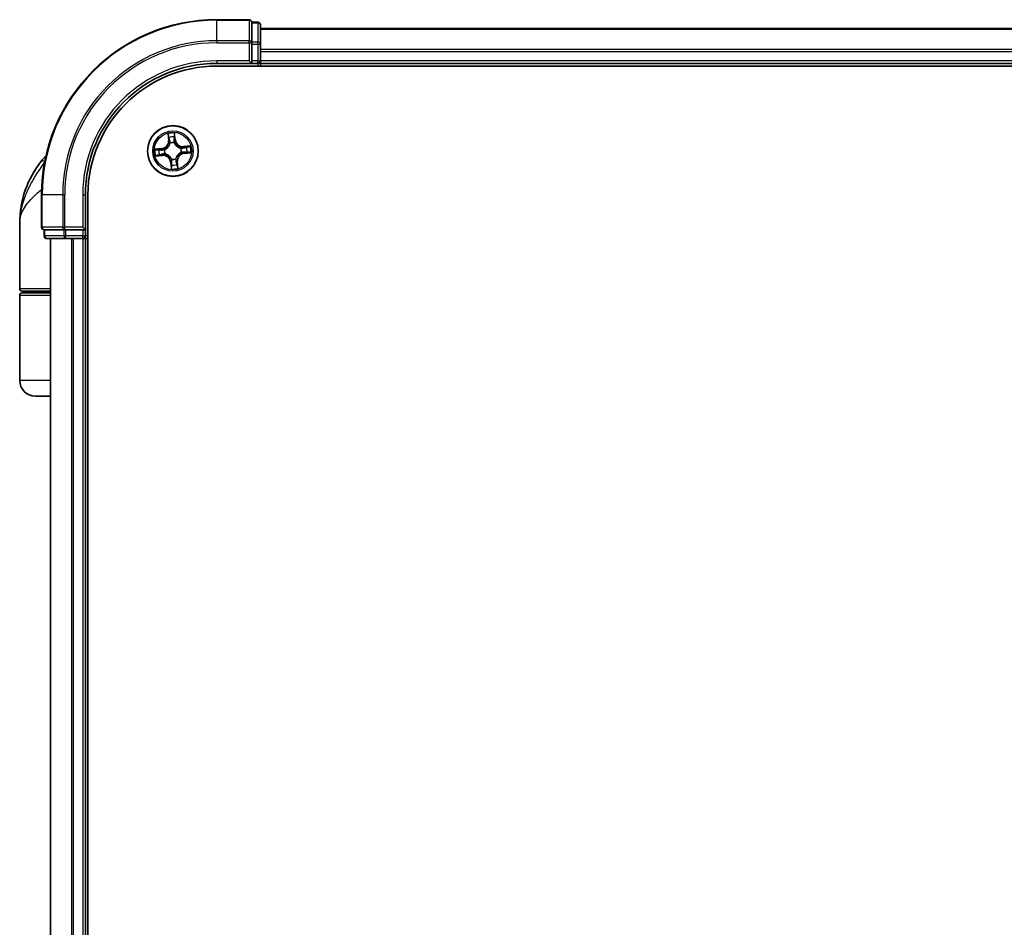
# Model space of a CAD drawing. Units: millimetres. Extents: x -1885 to 7744, y 44 to 1590.
# Drawn here: x 1404 to 1516, y 890 to 994 of the extents above; entities that cross this region are included whole.
import ezdxf

# ---------------------------------------------------------------- set-up
doc = ezdxf.new("R2010")
doc.units = ezdxf.units.MM
doc.header["$LTSCALE"] = 5.5
doc.layers.add('Visible (ISO)', color=7, linetype='Continuous', lineweight=35)
doc.layers.add('Visible Narrow (ISO)', color=7, linetype='Continuous', lineweight=25)

msp = doc.modelspace()

# ---------------------------------------------------------------- linework, layer by layer
at = {"layer": 'Visible (ISO)'}
for p, q in [((1430.1057, 993.6424), (1426.4057, 993.6424)), ((1431.1057, 993.3424), (1430.4057, 993.3424)), ((1430.4057, 993.2729), (1430.4057, 993.3424)), ((1430.4057, 993.2729), (1430.4057, 991.0918)), ((1431.4057, 990.8614), (1431.4057, 993.0424)), ((1811.4057, 992.6424), (1431.4057, 992.6424)), ((1430.4057, 991.0019), (1430.4057, 991.0918)), ((1430.4057, 990.8614), (1430.4057, 991.0019)), ((1430.4057, 990.8614), (1430.4057, 988.9424)), ((1431.4057, 990.2255), (1431.4057, 990.8614)), ((1431.4057, 990.0019), (1431.4057, 990.2255)), ((1431.4057, 988.9424), (1431.4057, 990.0019)), ((1426.4057, 988.6424), (1430.4057, 988.6424)), ((1430.1057, 988.9424), (1430.4057, 988.6424)), ((1430.4057, 988.6424), (1430.4057, 988.9424)), ((1430.4057, 988.6424), (1431.1057, 988.6424)), ((1431.4057, 988.6424), (1431.4057, 988.9424)), ((1431.4057, 988.3424), (1431.4057, 988.6424)), ((1431.4057, 988.6424), (1811.4057, 988.6424)), ((1426.4057, 988.3424), (1816.4057, 988.3424)), ((1406.4057, 973.6424), (1406.4057, 969.9424)), ((1411.4057, 969.6424), (1411.4057, 973.6424)), ((1411.7057, 653.6424), (1411.7057, 973.6424)), ((1403.9057, 962.9424), (1403.9057, 970.3924)), ((1406.7057, 969.6424), (1406.7057, 968.9424)), ((1406.7057, 969.6424), (1406.7752, 969.6424)), ((1408.9563, 969.6424), (1406.7752, 969.6424)), ((1408.9563, 969.6424), (1409.0462, 969.6424)), ((1409.0462, 969.6424), (1409.1867, 969.6424)), ((1411.1057, 969.6424), (1409.1867, 969.6424)), ((1411.4057, 969.6424), (1411.1057, 969.9424)), ((1411.1057, 969.6424), (1411.4057, 969.6424)), ((1411.4057, 968.9424), (1411.4057, 969.6424)), ((1407.0057, 968.6424), (1409.1867, 968.6424)), ((1407.4057, 968.6424), (1407.4057, 658.6424)), ((1409.1867, 968.6424), (1409.8226, 968.6424)), ((1409.8226, 968.6424), (1410.0462, 968.6424)), ((1410.0462, 968.6424), (1411.1057, 968.6424)), ((1411.1057, 968.6424), (1411.4057, 968.6424)), ((1411.4057, 968.6424), (1411.7057, 968.6424)), ((1411.4057, 658.6424), (1411.4057, 968.6424)), ((1407.4057, 962.6424), (1404.2057, 962.6424)), ((1404.4057, 962.4424), (1404.4057, 962.6424)), ((1403.9057, 952.4424), (1403.9057, 962.1424)), ((1404.2057, 962.4424), (1407.4057, 962.4424)), ((1407.4057, 950.6424), (1405.7057, 950.6424))]:
    msp.add_line(p, q, dxfattribs=at)
msp.add_circle((1421.4057, 978.6424), 2.9, dxfattribs=at)
for centre, radius, start, end in [((1426.4057, 973.6424), 20, 90, 180), ((1430.1057, 993.3424), 0.3, 0, 90), ((1431.1057, 993.0424), 0.3, 0, 90), ((1426.4057, 973.6424), 15, 90, 180), ((1431.1057, 988.9424), 0.3, 270, 0), ((1426.4057, 973.6424), 14.7, 90, 180), ((1415.3789, 970.3924), 11.4732, 141.713101, 180), ((1408.7282, 975.6424), 3, 127.810211, 141.713101), ((1406.7057, 969.9424), 0.3, 180, 270), ((1407.0057, 968.9424), 0.3, 180, 270), ((1411.1057, 968.9424), 0.3, 270, 0), ((1404.2057, 962.9424), 0.3, 180, 270), ((1404.2057, 962.1424), 0.3, 90, 180), ((1405.7057, 952.4424), 1.8, 180, 270)]:
    msp.add_arc(centre, radius, start, end, dxfattribs=at)
at = {"layer": 'Visible Narrow (ISO)'}
for p, q in [((1426.4057, 993.5729), (1426.4057, 993.6424)), ((1426.4057, 993.5729), (1430.1057, 993.5729)), ((1426.4057, 991.2323), (1426.4057, 993.5729)), ((1430.1057, 993.5729), (1430.1057, 993.6424)), ((1430.1057, 993.5729), (1430.1057, 991.2323)), ((1430.4057, 993.2729), (1431.1057, 993.2729)), ((1431.1057, 993.2729), (1431.1057, 993.3424)), ((1431.1057, 993.2729), (1431.1057, 991.0918)), ((1431.4057, 992.5729), (1811.4057, 992.5729)), ((1430.1057, 991.2323), (1426.4057, 991.2323)), ((1426.4057, 991.2323), (1426.4057, 991.0019)), ((1426.4057, 991.0019), (1430.1057, 991.0019)), ((1430.1057, 991.0019), (1430.1057, 991.2323)), ((1430.1057, 991.0019), (1430.1057, 988.9424)), ((1430.1057, 991.0019), (1430.4057, 991.0019)), ((1431.1057, 991.0918), (1430.4057, 991.0918)), ((1430.4057, 990.8614), (1431.1057, 990.8614)), ((1431.1057, 990.8614), (1431.1057, 991.0918)), ((1431.1057, 990.8614), (1431.1057, 988.9424)), ((1431.1057, 990.8614), (1431.4057, 990.8614)), ((1811.4057, 990.2323), (1431.4057, 990.2323)), ((1431.4057, 990.0019), (1811.4057, 990.0019)), ((1426.4057, 988.9424), (1426.4057, 988.6424)), ((1430.1057, 988.9424), (1426.4057, 988.9424)), ((1431.1057, 988.9424), (1430.4057, 988.9424)), ((1431.1057, 988.6424), (1431.1057, 988.9424)), ((1431.1057, 988.9424), (1431.4057, 988.9424)), ((1431.1057, 988.6424), (1431.1057, 988.3424)), ((1811.4057, 988.9424), (1431.4057, 988.9424)), ((1420.825, 980.6189), (1420.8854, 979.8416)), ((1421.6899, 979.9183), (1421.6023, 980.693)), ((1420.9351, 979.8455), (1420.8854, 979.8416)), ((1420.9351, 979.8455), (1420.8971, 980.3341)), ((1420.9351, 979.8455), (1421.0075, 979.8511)), ((1421.0787, 979.5316), (1421.0713, 979.5517)), ((1421.5622, 979.5985), (1421.5587, 979.5774)), ((1421.6404, 979.9127), (1421.5682, 979.9046)), ((1421.5853, 980.3998), (1421.6404, 979.9127)), ((1421.6404, 979.9127), (1421.6899, 979.9183)), ((1420.1298, 978.9266), (1419.3551, 978.839)), ((1419.6483, 978.822), (1420.1354, 978.8771)), ((1420.1354, 978.8771), (1420.1298, 978.9266)), ((1420.1354, 978.8771), (1420.1435, 978.8049)), ((1420.4496, 978.7988), (1420.4707, 978.7954)), ((1422.295, 978.9694), (1422.315, 978.9768)), ((1422.3618, 978.4859), (1422.3408, 978.4894)), ((1423.3822, 979.2231), (1422.6049, 979.1627)), ((1422.6088, 979.113), (1422.6049, 979.1627)), ((1422.6088, 979.113), (1423.0974, 979.151)), ((1422.6088, 979.113), (1422.6144, 979.0406)), ((1422.6761, 978.4077), (1422.6679, 978.4799)), ((1423.1631, 978.4628), (1422.6761, 978.4077)), ((1422.6761, 978.4077), (1422.6817, 978.3582)), ((1422.6817, 978.3582), (1423.4564, 978.4458)), ((1406.7815, 977.5012), (1406.3734, 977.5012)), ((1419.4292, 978.0616), (1420.2065, 978.1221)), ((1420.2026, 978.1718), (1419.714, 978.1337)), ((1420.2026, 978.1718), (1420.197, 978.2442)), ((1420.2026, 978.1718), (1420.2065, 978.1221)), ((1420.5165, 978.3154), (1420.4965, 978.308)), ((1421.171, 977.372), (1421.1215, 977.3664)), ((1421.1215, 977.3664), (1421.2091, 976.5917)), ((1421.171, 977.372), (1421.2432, 977.3802)), ((1421.2261, 976.885), (1421.171, 977.372)), ((1421.2493, 977.6863), (1421.2527, 977.7073)), ((1421.7327, 977.7531), (1421.7401, 977.7331)), ((1421.8763, 977.4393), (1421.8039, 977.4337)), ((1421.8763, 977.4393), (1421.926, 977.4432)), ((1421.8763, 977.4393), (1421.9144, 976.9507)), ((1421.9865, 976.6659), (1421.926, 977.4432)), ((1406.4752, 973.6424), (1406.4057, 973.6424)), ((1406.4752, 969.9424), (1406.4752, 973.6424)), ((1408.8158, 973.6424), (1406.4752, 973.6424)), ((1408.8158, 973.6424), (1408.8158, 969.9424)), ((1408.8158, 973.6424), (1409.0462, 973.6424)), ((1409.0462, 969.9424), (1409.0462, 973.6424)), ((1411.1057, 973.6424), (1411.4057, 973.6424)), ((1411.1057, 973.6424), (1411.1057, 969.9424)), ((1406.4057, 969.9424), (1406.4752, 969.9424)), ((1408.8158, 969.9424), (1406.4752, 969.9424)), ((1406.7752, 968.9424), (1406.7752, 969.6424)), ((1408.8158, 969.9424), (1409.0462, 969.9424)), ((1408.9563, 969.6424), (1408.9563, 968.9424)), ((1411.1057, 969.9424), (1409.0462, 969.9424)), ((1409.0462, 969.6424), (1409.0462, 969.9424)), ((1409.1867, 968.9424), (1409.1867, 969.6424)), ((1411.1057, 969.6424), (1411.1057, 968.9424)), ((1406.7057, 968.9424), (1406.7752, 968.9424)), ((1408.9563, 968.9424), (1406.7752, 968.9424)), ((1407.4752, 658.6424), (1407.4752, 968.6424)), ((1408.9563, 968.9424), (1409.1867, 968.9424)), ((1411.1057, 968.9424), (1409.1867, 968.9424)), ((1409.1867, 968.6424), (1409.1867, 968.9424)), ((1409.8158, 968.6424), (1409.8158, 658.6424)), ((1410.0462, 658.6424), (1410.0462, 968.6424)), ((1411.1057, 968.9424), (1411.4057, 968.9424)), ((1411.1057, 968.6424), (1411.1057, 968.9424)), ((1411.1057, 968.6424), (1411.1057, 658.6424)), ((1411.7057, 968.9424), (1411.4057, 968.9424)), ((1403.9057, 962.9424), (1407.4057, 962.9424)), ((1407.4057, 962.1424), (1403.9057, 962.1424)), ((1407.4057, 952.4424), (1403.9057, 952.4424))]:
    msp.add_line(p, q, dxfattribs=at)
for radius in [2.8677, 2.3092, 2.1415]:
    msp.add_circle((1421.4057, 978.6424), radius, dxfattribs=at)
for centre, radius, start, end in [((1426.4057, 973.6424), 19.9305, 90, 180), ((1426.4057, 973.6424), 17.59, 90, 180), ((1426.4057, 973.6424), 17.3595, 90, 180), ((1426.4057, 973.6424), 15.3, 90, 180), ((1421.4057, 978.6424), 2.0601, 84.523583, 106.374419), ((1420.0338, 979.7753), 0.8542, 276.449001, 4.449001), ((1420.0338, 979.7753), 0.904, 276.449001, 4.449001), ((1421.4057, 978.6424), 1.6122, 85.14148, 105.756522), ((1421.4057, 978.6424), 0.9688, 80.707045, 110.190957), ((1421.4057, 978.6424), 0.9475, 80.707045, 110.190957), ((1422.5387, 980.0143), 0.904, 186.449001, 274.449001), ((1422.5387, 980.0143), 0.8542, 186.449001, 274.449001), ((1421.4057, 978.6424), 2.0601, 174.523583, 196.374419), ((1421.4057, 978.6424), 1.6122, 175.14148, 195.756522), ((1421.4057, 978.6424), 0.9688, 170.707045, 200.190957), ((1421.4057, 978.6424), 0.9475, 170.707045, 200.190957), ((1422.7776, 977.5094), 0.904, 96.449001, 184.449001), ((1422.7776, 977.5094), 0.8542, 96.449001, 184.449001), ((1421.4057, 978.6424), 0.9475, 350.707045, 20.190957), ((1421.4057, 978.6424), 0.9688, 350.707045, 20.190957), ((1421.4057, 978.6424), 1.6122, 355.14148, 15.756522), ((1421.4057, 978.6424), 2.0601, 354.523583, 16.374419), ((1420.2728, 977.2705), 0.904, 6.449001, 94.449001), ((1420.2728, 977.2705), 0.8542, 6.449001, 94.449001), ((1421.4057, 978.6424), 0.9688, 260.707045, 290.190957), ((1421.4057, 978.6424), 0.9475, 260.707045, 290.190957), ((1421.4057, 978.6424), 2.0601, 264.523583, 286.374419), ((1421.4057, 978.6424), 1.6122, 265.14148, 285.756522)]:
    msp.add_arc(centre, radius, start, end, dxfattribs=at)
for centre, major_axis, ratio, start_param, end_param in [((1430.1057, 993.3424), (0.3, 0), 0.76822128, 0, 1.57079633), ((1431.1057, 993.0424), (0.3, 0), 0.76822128, 0, 1.57079633), ((1430.1057, 991.0019), (0.3, 0), 0.76822128, 0, 1.57079633), ((1431.1057, 990.8614), (0.3, 0), 0.76822128, 0, 1.57079633), ((1420.9467, 980.338), (-0.0495, -0.0067), 0.54850665, 4.7835784, 6.17876057), ((1420.9801, 980.1509), (-0.0484, -0.0126), 0.89574018, 4.73044269, 6.08586581), ((1421.0572, 979.855), (-0.0484, -0.0126), 0.89572054, 4.73483766, 6.08588361), ((1421.0868, 979.5096), (-0.0498, 0.0043), 0.87684642, 5.10328313, 6.10089396), ((1421.0868, 979.5096), (-0.0489, 0.0103), 0.41070123, 4.96449783, 6.18744952), ((1421.5187, 979.899), (0.0499, -0.0032), 0.89572054, 0.1973017, 1.54834765), ((1421.5358, 980.3942), (0.0499, 0.0028), 0.54850665, 0.10442473, 1.4996069), ((1421.5385, 980.2041), (0.0499, -0.0032), 0.89574018, 0.19731949, 1.55274262), ((1421.5549, 979.5543), (0.0461, 0.0194), 0.41070123, 0.09573579, 1.31868747), ((1421.5549, 979.5543), (0.0481, 0.0137), 0.87684641, 0.18229136, 1.17990219), ((1419.6539, 978.7725), (-0.0028, 0.0499), 0.54850665, 0.10442473, 1.4996069), ((1419.844, 978.7751), (0.0032, 0.0499), 0.89574018, 0.19731949, 1.55274262), ((1420.1491, 978.7554), (0.0032, 0.0499), 0.89572054, 0.1973017, 1.54834765), ((1420.4938, 978.7916), (-0.0137, 0.0481), 0.87684641, 0.18229136, 1.17990219), ((1420.4938, 978.7916), (-0.0194, 0.0461), 0.41070123, 0.09573579, 1.31868747), ((1422.2729, 978.9613), (0.0043, 0.0498), 0.87684642, 5.10328313, 6.10089396), ((1422.2729, 978.9613), (0.0103, 0.0489), 0.41070123, 4.96449783, 6.18744952), ((1422.3176, 978.4932), (0.0194, -0.0461), 0.41070123, 0.09573579, 1.31868747), ((1422.3176, 978.4932), (0.0137, -0.0481), 0.87684641, 0.18229136, 1.17990219), ((1422.6183, 978.9909), (-0.0126, 0.0484), 0.89572054, 4.73483766, 6.08588361), ((1422.6623, 978.5294), (-0.0032, -0.0499), 0.89572054, 0.1973017, 1.54834765), ((1422.9142, 979.068), (-0.0126, 0.0484), 0.89574018, 4.73044269, 6.08586581), ((1422.9675, 978.5096), (-0.0032, -0.0499), 0.89574018, 0.19731949, 1.55274262), ((1423.1013, 979.1014), (-0.0067, 0.0495), 0.54850665, 4.7835784, 6.17876057), ((1423.1575, 978.5123), (0.0028, -0.0499), 0.54850665, 0.10442473, 1.4996069), ((1419.7101, 978.1834), (0.0067, -0.0495), 0.54850665, 4.7835784, 6.17876057), ((1419.8972, 978.2168), (0.0126, -0.0484), 0.89574018, 4.73044269, 6.08586581), ((1420.1931, 978.2939), (0.0126, -0.0484), 0.89572054, 4.73483766, 6.08588361), ((1420.5385, 978.3235), (-0.0043, -0.0498), 0.87684642, 5.10328313, 6.10089396), ((1420.5385, 978.3235), (-0.0103, -0.0489), 0.41070123, 4.96449783, 6.18744952), ((1421.2565, 977.7305), (-0.0481, -0.0137), 0.87684641, 0.18229136, 1.17990219), ((1421.2565, 977.7305), (-0.0461, -0.0194), 0.41070123, 0.09573579, 1.31868747), ((1421.2927, 977.3858), (-0.0499, 0.0032), 0.89572054, 0.1973017, 1.54834765), ((1421.7246, 977.7752), (0.0489, -0.0103), 0.41070123, 4.96449783, 6.18744952), ((1421.7246, 977.7752), (0.0498, -0.0043), 0.87684642, 5.10328313, 6.10089396), ((1421.7543, 977.4298), (0.0484, 0.0126), 0.89572054, 4.73483766, 6.08588361), ((1421.273, 977.0806), (-0.0499, 0.0032), 0.89574018, 0.19731949, 1.55274262), ((1421.2756, 976.8906), (-0.0499, -0.0028), 0.54850665, 0.10442473, 1.4996069), ((1421.8313, 977.1339), (0.0484, 0.0126), 0.89574018, 4.73044269, 6.08586581), ((1421.8647, 976.9468), (0.0495, 0.0067), 0.54850665, 4.7835784, 6.17876057), ((1406.7057, 969.9424), (0, -0.3), 0.76822128, 4.71238898, 6.28318531), ((1409.0462, 969.9424), (0, -0.3), 0.76822128, 4.71238898, 6.28318531), ((1407.0057, 968.9424), (0, -0.3), 0.76822128, 4.71238898, 6.28318531), ((1409.1867, 968.9424), (0, -0.3), 0.76822128, 4.71238898, 6.28318531)]:
    msp.add_ellipse(centre, major_axis=major_axis, ratio=ratio, start_param=start_param, end_param=end_param, dxfattribs=at)
for points, knots in [([(1420.9395, 980.3646), (1420.9377, 980.3796), (1420.9342, 980.3948), (1420.9218, 980.4347), (1420.9112, 980.4595), (1420.8886, 980.5062), (1420.8768, 980.5282), (1420.8516, 980.5732), (1420.8382, 980.5961), (1420.825, 980.6189)], [0, 0, 0, 0, 0.0059340385, 0.0059340385, 0.0154285, 0.0154285, 0.0237449879, 0.0237449879, 0.0323943032, 0.0323943032, 0.0323943032, 0.0323943032]), ([(1420.825, 980.6189), (1420.833, 980.5932), (1420.841, 980.5673), (1420.8563, 980.5167), (1420.8635, 980.4919), (1420.8775, 980.4394), (1420.8842, 980.4118), (1420.8927, 980.3674), (1420.8953, 980.3505), (1420.8971, 980.3341)], [-0.0323943032, -0.0323943032, -0.0323943032, -0.0323943032, -0.0237449879, -0.0237449879, -0.0154285, -0.0154285, -0.0059340385, -0.0059340385, 0, 0, 0, 0]), ([(1421.6023, 980.693), (1421.5917, 980.6628), (1421.5809, 980.6322), (1421.5588, 980.5632), (1421.548, 980.5253), (1421.5382, 980.4655), (1421.5364, 980.443), (1421.5379, 980.4217)], [-0.0003383294, -0.0003383294, -0.0003383294, -0.0003383294, 0.0102009359, 0.0102009359, 0.0236501899, 0.0236501899, 0.0320559737, 0.0320559737, 0.0320559737, 0.0320559737]), ([(1421.5853, 980.3998), (1421.5834, 980.4231), (1421.583, 980.4476), (1421.5845, 980.5124), (1421.5877, 980.5533), (1421.5949, 980.6276), (1421.5986, 980.6605), (1421.6023, 980.693)], [-0.0320559737, -0.0320559737, -0.0320559737, -0.0320559737, -0.0236501899, -0.0236501899, -0.0102009359, -0.0102009359, 0.0003383294, 0.0003383294, 0.0003383294, 0.0003383294]), ([(1420.4707, 978.7954), (1420.486, 978.802), (1420.5012, 978.8091), (1420.5934, 978.8546), (1420.6681, 978.9036), (1420.7819, 979.0027), (1420.8237, 979.0455), (1420.8618, 979.0916), (1420.8998, 979.1377), (1420.934, 979.1868), (1421.0098, 979.3173), (1421.0438, 979.4), (1421.071, 979.499), (1421.0751, 979.5153), (1421.0787, 979.5316)], [-0.174866013, -0.174866013, -0.174866013, -0.174866013, -0.16940495, -0.16940495, -0.141674077, -0.141674077, -0.124342281, -0.124342281, -0.124342281, -0.107010485, -0.107010485, -0.079279611, -0.079279611, -0.073818549, -0.073818549, -0.073818549, -0.073818549]), ([(1421.0385, 979.5218), (1421.0353, 979.5063), (1421.0316, 979.4908), (1421.0072, 979.3968), (1420.9766, 979.3186), (1420.9078, 979.1965), (1420.8766, 979.1509), (1420.8415, 979.1084), (1420.8063, 979.0658), (1420.7674, 979.0266), (1420.6606, 978.9359), (1420.5895, 978.891), (1420.5019, 978.8493), (1420.4873, 978.8428), (1420.4727, 978.8367)], [0.073818549, 0.073818549, 0.073818549, 0.073818549, 0.079279611, 0.079279611, 0.107010485, 0.107010485, 0.124342281, 0.124342281, 0.124342281, 0.141674077, 0.141674077, 0.16940495, 0.16940495, 0.174866013, 0.174866013, 0.174866013, 0.174866013]), ([(1420.8971, 980.3341), (1420.9025, 980.2941), (1420.9081, 980.2576), (1420.9194, 980.1945), (1420.925, 980.1678), (1420.9304, 980.147)], [0, 0, 0, 0, 0.014491423, 0.014491423, 0.0289828459, 0.0289828459, 0.0289828459, 0.0289828459]), ([(1420.9304, 980.147), (1420.9433, 980.0977), (1420.9561, 980.0484), (1420.9818, 979.9497), (1420.9947, 979.9004), (1421.0075, 979.8511)], [0, 0, 0, 0, 0.0343899271, 0.0343899271, 0.0687798542, 0.0687798542, 0.0687798542, 0.0687798542]), ([(1420.9679, 980.194), (1420.9631, 980.2129), (1420.9582, 980.2372), (1420.9486, 980.2948), (1420.9439, 980.3281), (1420.9395, 980.3646)], [-0.0289828459, -0.0289828459, -0.0289828459, -0.0289828459, -0.014491423, -0.014491423, 0, 0, 0, 0]), ([(1421.0448, 979.898), (1421.032, 979.9473), (1421.0192, 979.9967), (1420.9936, 980.0953), (1420.9807, 980.1447), (1420.9679, 980.194)], [-0.0687798542, -0.0687798542, -0.0687798542, -0.0687798542, -0.0343899271, -0.0343899271, 0, 0, 0, 0]), ([(1421.0075, 979.8511), (1421.0256, 979.7841), (1421.0368, 979.7152), (1421.0422, 979.604), (1421.0418, 979.5635), (1421.0385, 979.5218)], [0, 0, 0, 0, 0.0491206273, 0.0491206273, 0.0764653604, 0.0764653604, 0.0764653604, 0.0764653604]), ([(1421.0713, 979.5517), (1421.076, 979.5956), (1421.0774, 979.6382), (1421.0739, 979.7551), (1421.0631, 979.8275), (1421.0448, 979.898)], [-0.0764653604, -0.0764653604, -0.0764653604, -0.0764653604, -0.0491206273, -0.0491206273, 0, 0, 0, 0]), ([(1421.5227, 979.9436), (1421.5181, 979.8709), (1421.5212, 979.7978), (1421.5399, 979.6823), (1421.5493, 979.6408), (1421.5622, 979.5985)], [-0.0982412545, -0.0982412545, -0.0982412545, -0.0982412545, -0.0491206273, -0.0491206273, -0.0217758941, -0.0217758941, -0.0217758941, -0.0217758941]), ([(1421.5423, 980.2488), (1421.539, 980.1979), (1421.5357, 980.147), (1421.5292, 980.0453), (1421.526, 979.9945), (1421.5227, 979.9436)], [-0.0687798542, -0.0687798542, -0.0687798542, -0.0687798542, -0.0343899271, -0.0343899271, 0, 0, 0, 0]), ([(1421.5379, 980.4217), (1421.5405, 980.3852), (1421.5422, 980.3519), (1421.5437, 980.2934), (1421.5435, 980.2684), (1421.5423, 980.2488)], [-0.0289828459, -0.0289828459, -0.0289828459, -0.0289828459, -0.0145850634, -0.0145850634, 0, 0, 0, 0]), ([(1421.5587, 979.5774), (1421.5654, 979.5621), (1421.5724, 979.5469), (1421.6179, 979.4547), (1421.6669, 979.38), (1421.766, 979.2662), (1421.8089, 979.2244), (1421.8549, 979.1863), (1421.901, 979.1483), (1421.9502, 979.1141), (1422.0806, 979.0383), (1422.1633, 979.0043), (1422.2624, 978.9771), (1422.2787, 978.973), (1422.295, 978.9694)], [-0.174866013, -0.174866013, -0.174866013, -0.174866013, -0.16940495, -0.16940495, -0.141674077, -0.141674077, -0.124342281, -0.124342281, -0.124342281, -0.107010485, -0.107010485, -0.079279611, -0.079279611, -0.073818549, -0.073818549, -0.073818549, -0.073818549]), ([(1421.6, 979.5754), (1421.5889, 979.6157), (1421.5808, 979.6554), (1421.5652, 979.7656), (1421.5631, 979.8354), (1421.5682, 979.9046)], [0.0217758941, 0.0217758941, 0.0217758941, 0.0217758941, 0.0491206273, 0.0491206273, 0.0982412545, 0.0982412545, 0.0982412545, 0.0982412545]), ([(1421.5682, 979.9046), (1421.5715, 979.9554), (1421.5748, 980.0063), (1421.5814, 980.108), (1421.5847, 980.1589), (1421.588, 980.2097)], [0, 0, 0, 0, 0.0343899271, 0.0343899271, 0.0687798542, 0.0687798542, 0.0687798542, 0.0687798542]), ([(1421.588, 980.2097), (1421.5894, 980.2313), (1421.5898, 980.2588), (1421.5889, 980.323), (1421.5876, 980.3597), (1421.5853, 980.3998)], [0, 0, 0, 0, 0.0145850634, 0.0145850634, 0.0289828459, 0.0289828459, 0.0289828459, 0.0289828459]), ([(1422.2851, 979.0096), (1422.2696, 979.0128), (1422.2541, 979.0165), (1422.1602, 979.0409), (1422.082, 979.0715), (1421.9599, 979.1404), (1421.9142, 979.1715), (1421.8717, 979.2066), (1421.8292, 979.2418), (1421.7899, 979.2807), (1421.6992, 979.3875), (1421.6544, 979.4586), (1421.6126, 979.5462), (1421.6062, 979.5608), (1421.6, 979.5754)], [0.073818549, 0.073818549, 0.073818549, 0.073818549, 0.079279611, 0.079279611, 0.107010485, 0.107010485, 0.124342281, 0.124342281, 0.124342281, 0.141674077, 0.141674077, 0.16940495, 0.16940495, 0.174866013, 0.174866013, 0.174866013, 0.174866013]), ([(1419.6483, 978.822), (1419.625, 978.8201), (1419.6005, 978.8197), (1419.5357, 978.8211), (1419.4948, 978.8244), (1419.4205, 978.8316), (1419.3876, 978.8353), (1419.3551, 978.839)], [-0.0320559737, -0.0320559737, -0.0320559737, -0.0320559737, -0.0236501899, -0.0236501899, -0.0102009359, -0.0102009359, 0.0003383294, 0.0003383294, 0.0003383294, 0.0003383294]), ([(1419.3551, 978.839), (1419.3853, 978.8284), (1419.4159, 978.8176), (1419.4849, 978.7954), (1419.5228, 978.7847), (1419.5826, 978.7749), (1419.6051, 978.7731), (1419.6264, 978.7746)], [-0.0003383294, -0.0003383294, -0.0003383294, -0.0003383294, 0.0102009359, 0.0102009359, 0.0236501899, 0.0236501899, 0.0320559737, 0.0320559737, 0.0320559737, 0.0320559737]), ([(1419.6264, 978.7746), (1419.6629, 978.7771), (1419.6962, 978.7788), (1419.7547, 978.7804), (1419.7797, 978.7801), (1419.7993, 978.7789)], [-0.0289828459, -0.0289828459, -0.0289828459, -0.0289828459, -0.0145850634, -0.0145850634, 0, 0, 0, 0]), ([(1419.8384, 978.8246), (1419.8168, 978.826), (1419.7893, 978.8265), (1419.7251, 978.8256), (1419.6884, 978.8242), (1419.6483, 978.822)], [0, 0, 0, 0, 0.0145850634, 0.0145850634, 0.0289828459, 0.0289828459, 0.0289828459, 0.0289828459]), ([(1419.7993, 978.7789), (1419.8502, 978.7757), (1419.9011, 978.7724), (1420.0028, 978.7659), (1420.0536, 978.7626), (1420.1045, 978.7594)], [-0.0687798542, -0.0687798542, -0.0687798542, -0.0687798542, -0.0343899271, -0.0343899271, 0, 0, 0, 0]), ([(1420.1435, 978.8049), (1420.0927, 978.8082), (1420.0418, 978.8115), (1419.9401, 978.818), (1419.8892, 978.8213), (1419.8384, 978.8246)], [0, 0, 0, 0, 0.0343899271, 0.0343899271, 0.0687798542, 0.0687798542, 0.0687798542, 0.0687798542]), ([(1420.1045, 978.7594), (1420.1772, 978.7548), (1420.2503, 978.7579), (1420.3658, 978.7765), (1420.4073, 978.786), (1420.4496, 978.7988)], [-0.0982412545, -0.0982412545, -0.0982412545, -0.0982412545, -0.0491206273, -0.0491206273, -0.0217758941, -0.0217758941, -0.0217758941, -0.0217758941]), ([(1420.4727, 978.8367), (1420.4324, 978.8256), (1420.3927, 978.8175), (1420.2825, 978.8018), (1420.2127, 978.7998), (1420.1435, 978.8049)], [0.0217758941, 0.0217758941, 0.0217758941, 0.0217758941, 0.0491206273, 0.0491206273, 0.0982412545, 0.0982412545, 0.0982412545, 0.0982412545]), ([(1422.3408, 978.4894), (1422.3254, 978.4827), (1422.3102, 978.4757), (1422.2181, 978.4302), (1422.1433, 978.3812), (1422.0295, 978.2821), (1421.9877, 978.2392), (1421.9497, 978.1932), (1421.9116, 978.1471), (1421.8775, 978.098), (1421.8017, 977.9675), (1421.7677, 977.8848), (1421.7404, 977.7857), (1421.7364, 977.7694), (1421.7327, 977.7531)], [-0.174866013, -0.174866013, -0.174866013, -0.174866013, -0.16940495, -0.16940495, -0.141674077, -0.141674077, -0.124342281, -0.124342281, -0.124342281, -0.107010485, -0.107010485, -0.079279611, -0.079279611, -0.073818549, -0.073818549, -0.073818549, -0.073818549]), ([(1421.7729, 977.763), (1421.7762, 977.7785), (1421.7798, 977.794), (1421.8042, 977.8879), (1421.8348, 977.9662), (1421.9037, 978.0882), (1421.9349, 978.1339), (1421.97, 978.1764), (1422.0051, 978.2189), (1422.044, 978.2582), (1422.1509, 978.3489), (1422.2219, 978.3937), (1422.3096, 978.4355), (1422.3241, 978.4419), (1422.3387, 978.4481)], [0.073818549, 0.073818549, 0.073818549, 0.073818549, 0.079279611, 0.079279611, 0.107010485, 0.107010485, 0.124342281, 0.124342281, 0.124342281, 0.141674077, 0.141674077, 0.16940495, 0.16940495, 0.174866013, 0.174866013, 0.174866013, 0.174866013]), ([(1422.6144, 979.0406), (1422.5474, 979.0225), (1422.4785, 979.0113), (1422.3674, 979.0059), (1422.3269, 979.0063), (1422.2851, 979.0096)], [0, 0, 0, 0, 0.0491206273, 0.0491206273, 0.0764653604, 0.0764653604, 0.0764653604, 0.0764653604]), ([(1422.315, 978.9768), (1422.3589, 978.9721), (1422.4016, 978.9707), (1422.5184, 978.9742), (1422.5909, 978.985), (1422.6613, 979.0033)], [-0.0764653604, -0.0764653604, -0.0764653604, -0.0764653604, -0.0491206273, -0.0491206273, 0, 0, 0, 0]), ([(1422.3387, 978.4481), (1422.379, 978.4592), (1422.4187, 978.4673), (1422.5289, 978.4829), (1422.5987, 978.485), (1422.6679, 978.4799)], [0.0217758941, 0.0217758941, 0.0217758941, 0.0217758941, 0.0491206273, 0.0491206273, 0.0982412545, 0.0982412545, 0.0982412545, 0.0982412545]), ([(1422.7069, 978.5254), (1422.6343, 978.53), (1422.5611, 978.5269), (1422.4457, 978.5082), (1422.4041, 978.4988), (1422.3618, 978.4859)], [-0.0982412545, -0.0982412545, -0.0982412545, -0.0982412545, -0.0491206273, -0.0491206273, -0.0217758941, -0.0217758941, -0.0217758941, -0.0217758941]), ([(1422.9103, 979.1177), (1422.861, 979.1048), (1422.8117, 979.092), (1422.7131, 979.0663), (1422.6637, 979.0534), (1422.6144, 979.0406)], [0, 0, 0, 0, 0.0343899271, 0.0343899271, 0.0687798542, 0.0687798542, 0.0687798542, 0.0687798542]), ([(1422.6613, 979.0033), (1422.7107, 979.0161), (1422.76, 979.0289), (1422.8587, 979.0545), (1422.908, 979.0674), (1422.9573, 979.0802)], [-0.0687798542, -0.0687798542, -0.0687798542, -0.0687798542, -0.0343899271, -0.0343899271, 0, 0, 0, 0]), ([(1422.6679, 978.4799), (1422.7188, 978.4766), (1422.7696, 978.4733), (1422.8714, 978.4667), (1422.9222, 978.4634), (1422.9731, 978.4601)], [0, 0, 0, 0, 0.0343899271, 0.0343899271, 0.0687798542, 0.0687798542, 0.0687798542, 0.0687798542]), ([(1423.0121, 978.5058), (1422.9612, 978.5091), (1422.9104, 978.5124), (1422.8087, 978.5189), (1422.7578, 978.5221), (1422.7069, 978.5254)], [-0.0687798542, -0.0687798542, -0.0687798542, -0.0687798542, -0.0343899271, -0.0343899271, 0, 0, 0, 0]), ([(1423.0974, 979.151), (1423.0574, 979.1456), (1423.021, 979.14), (1422.9578, 979.1287), (1422.9311, 979.1231), (1422.9103, 979.1177)], [0, 0, 0, 0, 0.014491423, 0.014491423, 0.0289828459, 0.0289828459, 0.0289828459, 0.0289828459]), ([(1422.9573, 979.0802), (1422.9762, 979.085), (1423.0005, 979.0899), (1423.0581, 979.0995), (1423.0914, 979.1042), (1423.1279, 979.1086)], [-0.0289828459, -0.0289828459, -0.0289828459, -0.0289828459, -0.014491423, -0.014491423, 0, 0, 0, 0]), ([(1422.9731, 978.4601), (1422.9946, 978.4587), (1423.0221, 978.4583), (1423.0864, 978.4592), (1423.123, 978.4605), (1423.1631, 978.4628)], [0, 0, 0, 0, 0.0145850634, 0.0145850634, 0.0289828459, 0.0289828459, 0.0289828459, 0.0289828459]), ([(1423.185, 978.5102), (1423.1485, 978.5076), (1423.1152, 978.5059), (1423.0567, 978.5044), (1423.0317, 978.5046), (1423.0121, 978.5058)], [-0.0289828459, -0.0289828459, -0.0289828459, -0.0289828459, -0.0145850634, -0.0145850634, 0, 0, 0, 0]), ([(1423.3822, 979.2231), (1423.3565, 979.2151), (1423.3307, 979.2071), (1423.28, 979.1918), (1423.2552, 979.1846), (1423.2027, 979.1706), (1423.1751, 979.1639), (1423.1307, 979.1554), (1423.1139, 979.1528), (1423.0974, 979.151)], [-0.0323943032, -0.0323943032, -0.0323943032, -0.0323943032, -0.0237449879, -0.0237449879, -0.0154285, -0.0154285, -0.0059340385, -0.0059340385, 0, 0, 0, 0]), ([(1423.1279, 979.1086), (1423.1429, 979.1104), (1423.1581, 979.1139), (1423.1981, 979.1263), (1423.2228, 979.1369), (1423.2695, 979.1595), (1423.2916, 979.1713), (1423.3365, 979.1965), (1423.3595, 979.2099), (1423.3822, 979.2231)], [0, 0, 0, 0, 0.0059340385, 0.0059340385, 0.0154285, 0.0154285, 0.0237449879, 0.0237449879, 0.0323943032, 0.0323943032, 0.0323943032, 0.0323943032]), ([(1423.1631, 978.4628), (1423.1864, 978.4647), (1423.2109, 978.4651), (1423.2757, 978.4636), (1423.3167, 978.4604), (1423.3909, 978.4532), (1423.4238, 978.4495), (1423.4564, 978.4458)], [-0.0320559737, -0.0320559737, -0.0320559737, -0.0320559737, -0.0236501899, -0.0236501899, -0.0102009359, -0.0102009359, 0.0003383294, 0.0003383294, 0.0003383294, 0.0003383294]), ([(1423.4564, 978.4458), (1423.4261, 978.4564), (1423.3955, 978.4672), (1423.3265, 978.4893), (1423.2886, 978.5001), (1423.2288, 978.5099), (1423.2063, 978.5117), (1423.185, 978.5102)], [-0.0003383294, -0.0003383294, -0.0003383294, -0.0003383294, 0.0102009359, 0.0102009359, 0.0236501899, 0.0236501899, 0.0320559737, 0.0320559737, 0.0320559737, 0.0320559737]), ([(1406.7729, 977.4568), (1406.4746, 977.0032), (1406.1478, 976.5207), (1405.6246, 975.6869), (1405.4193, 975.3422), (1405.231, 974.9984), (1405.0288, 974.6292), (1404.8427, 974.2547), (1404.4182, 973.2744), (1404.217, 972.6688), (1403.9666, 971.5046), (1403.9057, 970.9467), (1403.9057, 970.3924)], [-0.661868404, -0.661868404, -0.661868404, -0.661868404, -0.519480666, -0.519480666, -0.422185229, -0.422185229, -0.422185229, -0.317724491, -0.317724491, -0.15058731, -0.15058731, 0.001458267, 0.001458267, 0.001458267, 0.001458267]), ([(1419.6835, 978.1762), (1419.6685, 978.1744), (1419.6533, 978.1708), (1419.6134, 978.1585), (1419.5886, 978.1479), (1419.5419, 978.1253), (1419.5199, 978.1135), (1419.4749, 978.0883), (1419.452, 978.0749), (1419.4292, 978.0616)], [0, 0, 0, 0, 0.0059340385, 0.0059340385, 0.0154285, 0.0154285, 0.0237449879, 0.0237449879, 0.0323943032, 0.0323943032, 0.0323943032, 0.0323943032]), ([(1419.4292, 978.0616), (1419.4549, 978.0696), (1419.4808, 978.0777), (1419.5314, 978.093), (1419.5562, 978.1002), (1419.6087, 978.1142), (1419.6363, 978.1209), (1419.6807, 978.1293), (1419.6976, 978.132), (1419.714, 978.1337)], [-0.0323943032, -0.0323943032, -0.0323943032, -0.0323943032, -0.0237449879, -0.0237449879, -0.0154285, -0.0154285, -0.0059340385, -0.0059340385, 0, 0, 0, 0]), ([(1419.8541, 978.2046), (1419.8352, 978.1997), (1419.8109, 978.1948), (1419.7533, 978.1853), (1419.72, 978.1806), (1419.6835, 978.1762)], [-0.0289828459, -0.0289828459, -0.0289828459, -0.0289828459, -0.014491423, -0.014491423, 0, 0, 0, 0]), ([(1419.714, 978.1337), (1419.754, 978.1392), (1419.7905, 978.1448), (1419.8536, 978.1561), (1419.8803, 978.1617), (1419.9011, 978.1671)], [0, 0, 0, 0, 0.014491423, 0.014491423, 0.0289828459, 0.0289828459, 0.0289828459, 0.0289828459]), ([(1420.1501, 978.2815), (1420.1008, 978.2687), (1420.0514, 978.2559), (1419.9528, 978.2302), (1419.9034, 978.2174), (1419.8541, 978.2046)], [-0.0687798542, -0.0687798542, -0.0687798542, -0.0687798542, -0.0343899271, -0.0343899271, 0, 0, 0, 0]), ([(1419.9011, 978.1671), (1419.9504, 978.18), (1419.9997, 978.1928), (1420.0984, 978.2185), (1420.1477, 978.2313), (1420.197, 978.2442)], [0, 0, 0, 0, 0.0343899271, 0.0343899271, 0.0687798542, 0.0687798542, 0.0687798542, 0.0687798542]), ([(1420.4965, 978.308), (1420.4525, 978.3127), (1420.4099, 978.314), (1420.293, 978.3105), (1420.2206, 978.2998), (1420.1501, 978.2815)], [-0.0764653604, -0.0764653604, -0.0764653604, -0.0764653604, -0.0491206273, -0.0491206273, 0, 0, 0, 0]), ([(1420.197, 978.2442), (1420.264, 978.2623), (1420.3329, 978.2734), (1420.4441, 978.2789), (1420.4846, 978.2785), (1420.5263, 978.2752)], [0, 0, 0, 0, 0.0491206273, 0.0491206273, 0.0764653604, 0.0764653604, 0.0764653604, 0.0764653604]), ([(1421.2527, 977.7073), (1421.2461, 977.7227), (1421.239, 977.7379), (1421.1935, 977.83), (1421.1445, 977.9048), (1421.0454, 978.0186), (1421.0026, 978.0604), (1420.9565, 978.0984), (1420.9104, 978.1365), (1420.8613, 978.1706), (1420.7308, 978.2464), (1420.6481, 978.2804), (1420.5491, 978.3077), (1420.5328, 978.3117), (1420.5165, 978.3154)], [-0.174866013, -0.174866013, -0.174866013, -0.174866013, -0.16940495, -0.16940495, -0.141674077, -0.141674077, -0.124342281, -0.124342281, -0.124342281, -0.107010485, -0.107010485, -0.079279611, -0.079279611, -0.073818549, -0.073818549, -0.073818549, -0.073818549]), ([(1420.5263, 978.2752), (1420.5418, 978.2719), (1420.5573, 978.2683), (1420.6513, 978.2439), (1420.7295, 978.2133), (1420.8516, 978.1444), (1420.8972, 978.1132), (1420.9397, 978.0781), (1420.9823, 978.043), (1421.0215, 978.0041), (1421.1122, 977.8972), (1421.1571, 977.8262), (1421.1988, 977.7385), (1421.2053, 977.724), (1421.2114, 977.7094)], [0.073818549, 0.073818549, 0.073818549, 0.073818549, 0.079279611, 0.079279611, 0.107010485, 0.107010485, 0.124342281, 0.124342281, 0.124342281, 0.141674077, 0.141674077, 0.16940495, 0.16940495, 0.174866013, 0.174866013, 0.174866013, 0.174866013]), ([(1421.2114, 977.7094), (1421.2225, 977.6691), (1421.2306, 977.6294), (1421.2463, 977.5192), (1421.2483, 977.4494), (1421.2432, 977.3802)], [0.0217758941, 0.0217758941, 0.0217758941, 0.0217758941, 0.0491206273, 0.0491206273, 0.0982412545, 0.0982412545, 0.0982412545, 0.0982412545]), ([(1421.2432, 977.3802), (1421.2399, 977.3293), (1421.2366, 977.2785), (1421.2301, 977.1768), (1421.2268, 977.1259), (1421.2235, 977.075)], [0, 0, 0, 0, 0.0343899271, 0.0343899271, 0.0687798542, 0.0687798542, 0.0687798542, 0.0687798542]), ([(1421.2887, 977.3412), (1421.2933, 977.4138), (1421.2902, 977.487), (1421.2716, 977.6024), (1421.2622, 977.644), (1421.2493, 977.6863)], [-0.0982412545, -0.0982412545, -0.0982412545, -0.0982412545, -0.0491206273, -0.0491206273, -0.0217758941, -0.0217758941, -0.0217758941, -0.0217758941]), ([(1421.2692, 977.036), (1421.2724, 977.0869), (1421.2757, 977.1377), (1421.2822, 977.2394), (1421.2855, 977.2903), (1421.2887, 977.3412)], [-0.0687798542, -0.0687798542, -0.0687798542, -0.0687798542, -0.0343899271, -0.0343899271, 0, 0, 0, 0]), ([(1421.7401, 977.7331), (1421.7354, 977.6892), (1421.7341, 977.6465), (1421.7376, 977.5297), (1421.7483, 977.4572), (1421.7666, 977.3868)], [-0.0764653604, -0.0764653604, -0.0764653604, -0.0764653604, -0.0491206273, -0.0491206273, 0, 0, 0, 0]), ([(1421.7666, 977.3868), (1421.7794, 977.3374), (1421.7922, 977.2881), (1421.8179, 977.1894), (1421.8307, 977.1401), (1421.8435, 977.0908)], [-0.0687798542, -0.0687798542, -0.0687798542, -0.0687798542, -0.0343899271, -0.0343899271, 0, 0, 0, 0]), ([(1421.8039, 977.4337), (1421.7858, 977.5007), (1421.7747, 977.5696), (1421.7692, 977.6807), (1421.7696, 977.7212), (1421.7729, 977.763)], [0, 0, 0, 0, 0.0491206273, 0.0491206273, 0.0764653604, 0.0764653604, 0.0764653604, 0.0764653604]), ([(1421.881, 977.1378), (1421.8682, 977.1871), (1421.8553, 977.2364), (1421.8296, 977.335), (1421.8168, 977.3844), (1421.8039, 977.4337)], [0, 0, 0, 0, 0.0343899271, 0.0343899271, 0.0687798542, 0.0687798542, 0.0687798542, 0.0687798542]), ([(1421.2261, 976.885), (1421.228, 976.8617), (1421.2284, 976.8372), (1421.227, 976.7724), (1421.2237, 976.7314), (1421.2165, 976.6572), (1421.2128, 976.6243), (1421.2091, 976.5917)], [-0.0320559737, -0.0320559737, -0.0320559737, -0.0320559737, -0.0236501899, -0.0236501899, -0.0102009359, -0.0102009359, 0.0003383294, 0.0003383294, 0.0003383294, 0.0003383294]), ([(1421.2091, 976.5917), (1421.2197, 976.622), (1421.2305, 976.6526), (1421.2527, 976.7216), (1421.2634, 976.7595), (1421.2732, 976.8193), (1421.275, 976.8418), (1421.2735, 976.8631)], [-0.0003383294, -0.0003383294, -0.0003383294, -0.0003383294, 0.0102009359, 0.0102009359, 0.0236501899, 0.0236501899, 0.0320559737, 0.0320559737, 0.0320559737, 0.0320559737]), ([(1421.2235, 977.075), (1421.2221, 977.0535), (1421.2216, 977.026), (1421.2225, 976.9617), (1421.2239, 976.9251), (1421.2261, 976.885)], [0, 0, 0, 0, 0.0145850634, 0.0145850634, 0.0289828459, 0.0289828459, 0.0289828459, 0.0289828459]), ([(1421.2735, 976.8631), (1421.271, 976.8996), (1421.2693, 976.9329), (1421.2677, 976.9914), (1421.268, 977.0164), (1421.2692, 977.036)], [-0.0289828459, -0.0289828459, -0.0289828459, -0.0289828459, -0.0145850634, -0.0145850634, 0, 0, 0, 0]), ([(1421.8435, 977.0908), (1421.8484, 977.0719), (1421.8533, 977.0476), (1421.8628, 976.99), (1421.8675, 976.9567), (1421.8719, 976.9202)], [-0.0289828459, -0.0289828459, -0.0289828459, -0.0289828459, -0.014491423, -0.014491423, 0, 0, 0, 0]), ([(1421.8719, 976.9202), (1421.8737, 976.9052), (1421.8773, 976.89), (1421.8896, 976.85), (1421.9002, 976.8253), (1421.9228, 976.7786), (1421.9346, 976.7565), (1421.9598, 976.7116), (1421.9732, 976.6886), (1421.9865, 976.6659)], [0, 0, 0, 0, 0.0059340385, 0.0059340385, 0.0154285, 0.0154285, 0.0237449879, 0.0237449879, 0.0323943032, 0.0323943032, 0.0323943032, 0.0323943032]), ([(1421.9144, 976.9507), (1421.9089, 976.9907), (1421.9033, 977.0271), (1421.892, 977.0903), (1421.8864, 977.117), (1421.881, 977.1378)], [0, 0, 0, 0, 0.014491423, 0.014491423, 0.0289828459, 0.0289828459, 0.0289828459, 0.0289828459]), ([(1421.9865, 976.6659), (1421.9785, 976.6916), (1421.9704, 976.7174), (1421.9551, 976.7681), (1421.9479, 976.7929), (1421.9339, 976.8454), (1421.9272, 976.873), (1421.9188, 976.9174), (1421.9161, 976.9342), (1421.9144, 976.9507)], [-0.0323943032, -0.0323943032, -0.0323943032, -0.0323943032, -0.0237449879, -0.0237449879, -0.0154285, -0.0154285, -0.0059340385, -0.0059340385, 0, 0, 0, 0]), ([(1403.9057, 970.3924), (1403.9057, 970.8501), (1404.0177, 971.3107), (1404.4787, 972.2719), (1404.8492, 972.772), (1405.6324, 973.5814), (1405.976, 973.8906), (1406.3504, 974.1955), (1406.3718, 974.2129), (1406.3933, 974.2303), (1406.4149, 974.2477)], [-0.001458267, -0.001458267, -0.001458267, -0.001458267, 0.15058731, 0.15058731, 0.317724491, 0.317724491, 0.422185229, 0.422185229, 0.422185229, 0.428151223, 0.428151223, 0.428151223, 0.428151223])]:
    msp.add_open_spline(points, degree=3, knots=knots, dxfattribs=at)

doc.saveas('drawing.dxf')
